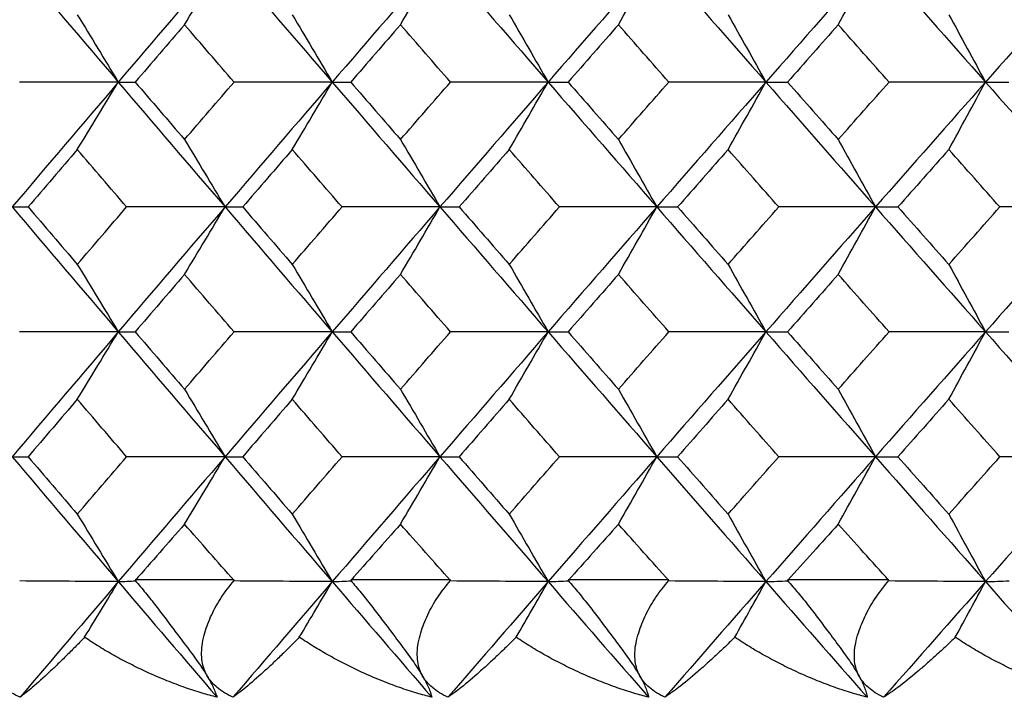
# Paper-space layout '_Back' of a CAD drawing. Units: millimetres. Extents: x -290 to 100, y -337 to 1225.
# Drawn here: x -52 to -46, y 1056 to 1060 of the extents above; entities that cross this region are included whole.
import ezdxf

# ---------------------------------------------------------------- set-up
doc = ezdxf.new("R2010")
doc.units = ezdxf.units.MM

psp = doc.layouts.new('_Back')

# ---------------------------------------------------------------- linework, layer by layer
at = {"color": 7, "linetype": 'Continuous', "lineweight": 25}
for p, q in [((-51.2144, 1056.9), (-50.5932, 1056.9)), ((-49.859, 1056.9), (-49.2321, 1056.9)), ((-48.4913, 1056.9), (-47.8589, 1056.9)), ((-47.1116, 1056.9), (-46.4738, 1056.9))]:
    psp.add_line(p, q, dxfattribs=at)
for points in [[(-51.9886, 1060.8106), (-51.7665, 1060.5491), (-51.5439, 1060.2876), (-51.3207, 1060.026)], [(-50.6496, 1060.8106), (-50.8738, 1060.5491), (-51.0975, 1060.2876), (-51.3207, 1060.026)], [(-50.9041, 1060.3868), (-50.819, 1060.5281), (-50.7342, 1060.6694), (-50.6496, 1060.8106)], [(-50.6496, 1060.8106), (-50.4254, 1060.5491), (-50.2007, 1060.2876), (-49.9754, 1060.026)], [(-49.2981, 1060.8106), (-49.5244, 1060.5491), (-49.7502, 1060.2876), (-49.9754, 1060.026)], [(-49.5459, 1060.3868), (-49.463, 1060.5281), (-49.3804, 1060.6694), (-49.2981, 1060.8106)], [(-49.2981, 1060.8106), (-49.0719, 1060.5491), (-48.8451, 1060.2876), (-48.6178, 1060.026)], [(-47.9345, 1060.8106), (-48.1628, 1060.5491), (-48.3905, 1060.2876), (-48.6178, 1060.026)], [(-48.1754, 1060.3868), (-48.0948, 1060.5281), (-48.0145, 1060.6694), (-47.9345, 1060.8106)], [(-47.9345, 1060.8106), (-47.7062, 1060.5491), (-47.4775, 1060.2876), (-47.2482, 1060.026)], [(-46.559, 1060.8106), (-46.7892, 1060.5491), (-47.019, 1060.2876), (-47.2482, 1060.026)], [(-46.793, 1060.3868), (-46.7147, 1060.5281), (-46.6368, 1060.6694), (-46.559, 1060.8106)], [(-46.559, 1060.8106), (-46.3288, 1060.5491), (-46.0981, 1060.2876), (-45.867, 1060.026)], [(-45.1721, 1060.8106), (-45.4042, 1060.5491), (-45.6358, 1060.2876), (-45.867, 1060.026)], [(-51.5786, 1060.4499), (-51.4923, 1060.3085), (-51.4064, 1060.1672), (-51.3207, 1060.026)], [(-50.2266, 1060.4499), (-50.1426, 1060.3085), (-50.0589, 1060.1672), (-49.9754, 1060.026)], [(-48.8621, 1060.4499), (-48.7804, 1060.3085), (-48.699, 1060.1672), (-48.6178, 1060.026)], [(-47.4856, 1060.4499), (-47.4062, 1060.3085), (-47.3271, 1060.1672), (-47.2482, 1060.026)], [(-46.0974, 1060.4499), (-46.0204, 1060.3085), (-45.9435, 1060.1672), (-45.867, 1060.026)], [(-50.9041, 1060.3868), (-51.0078, 1060.2665), (-51.1113, 1060.1463), (-51.2147, 1060.026)], [(-50.5929, 1060.026), (-50.6968, 1060.1463), (-50.8005, 1060.2665), (-50.9041, 1060.3868)], [(-49.5459, 1060.3868), (-49.6504, 1060.2665), (-49.7549, 1060.1463), (-49.8593, 1060.026)], [(-49.2318, 1060.026), (-49.3366, 1060.1463), (-49.4413, 1060.2665), (-49.5459, 1060.3868)], [(-48.1754, 1060.3868), (-48.2809, 1060.2665), (-48.3862, 1060.1463), (-48.4915, 1060.026)], [(-47.8586, 1060.026), (-47.9643, 1060.1463), (-48.0699, 1060.2665), (-48.1754, 1060.3868)], [(-46.793, 1060.3868), (-46.8994, 1060.2665), (-47.0057, 1060.1463), (-47.1119, 1060.026)], [(-46.4735, 1060.026), (-46.5801, 1060.1463), (-46.6866, 1060.2665), (-46.793, 1060.3868)], [(-51.3207, 1060.026), (-51.5439, 1059.7644), (-51.7665, 1059.5027), (-51.9886, 1059.2411)], [(-51.3207, 1060.026), (-51.5275, 1060.026), (-51.7344, 1060.026), (-51.9416, 1060.026)], [(-51.5786, 1059.6021), (-51.4923, 1059.7434), (-51.4064, 1059.8847), (-51.3207, 1060.026)], [(-51.3207, 1060.026), (-51.0975, 1059.7644), (-50.8738, 1059.5027), (-50.6496, 1059.2411)], [(-51.3207, 1060.026), (-51.2858, 1060.026), (-51.2504, 1060.026), (-51.2147, 1060.026)], [(-51.2147, 1060.026), (-51.1113, 1059.9057), (-51.0078, 1059.7854), (-50.9041, 1059.665)], [(-50.9041, 1059.665), (-50.8005, 1059.7854), (-50.6968, 1059.9057), (-50.5929, 1060.026)], [(-49.9754, 1060.026), (-50.2007, 1059.7644), (-50.4254, 1059.5027), (-50.6496, 1059.2411)], [(-49.9754, 1060.026), (-50.1811, 1060.026), (-50.3869, 1060.026), (-50.5929, 1060.026)], [(-50.2266, 1059.6021), (-50.1426, 1059.7434), (-50.0589, 1059.8847), (-49.9754, 1060.026)], [(-49.9754, 1060.026), (-49.7502, 1059.7644), (-49.5244, 1059.5027), (-49.2981, 1059.2411)], [(-49.9754, 1060.026), (-49.9371, 1060.026), (-49.8984, 1060.026), (-49.8593, 1060.026)], [(-49.8593, 1060.026), (-49.7549, 1059.9057), (-49.6504, 1059.7854), (-49.5459, 1059.665)], [(-49.5459, 1059.665), (-49.4413, 1059.7854), (-49.3366, 1059.9057), (-49.2318, 1060.026)], [(-48.6178, 1060.026), (-48.8451, 1059.7644), (-49.0719, 1059.5027), (-49.2981, 1059.2411)], [(-48.6178, 1060.026), (-48.8223, 1060.026), (-49.027, 1060.026), (-49.2318, 1060.026)], [(-48.8621, 1059.6021), (-48.7804, 1059.7434), (-48.699, 1059.8847), (-48.6178, 1060.026)], [(-48.6178, 1060.026), (-48.3905, 1059.7644), (-48.1628, 1059.5027), (-47.9345, 1059.2411)], [(-48.6178, 1060.026), (-48.5761, 1060.026), (-48.534, 1060.026), (-48.4915, 1060.026)], [(-48.4915, 1060.026), (-48.3863, 1059.9057), (-48.2809, 1059.7854), (-48.1754, 1059.665)], [(-48.1754, 1059.665), (-48.0699, 1059.7854), (-47.9643, 1059.9057), (-47.8586, 1060.026)], [(-47.2482, 1060.026), (-47.4775, 1059.7644), (-47.7062, 1059.5027), (-47.9345, 1059.2411)], [(-47.2482, 1060.026), (-47.4515, 1060.026), (-47.6549, 1060.026), (-47.8586, 1060.026)], [(-47.4856, 1059.6021), (-47.4062, 1059.7434), (-47.3271, 1059.8847), (-47.2482, 1060.026)], [(-47.2482, 1060.026), (-47.019, 1059.7644), (-46.7892, 1059.5027), (-46.559, 1059.2411)], [(-47.2482, 1060.026), (-47.2032, 1060.026), (-47.1577, 1060.026), (-47.1119, 1060.026)], [(-47.1119, 1060.026), (-47.0057, 1059.9057), (-46.8994, 1059.7854), (-46.793, 1059.665)], [(-46.793, 1059.665), (-46.6866, 1059.7854), (-46.5801, 1059.9057), (-46.4735, 1060.026)], [(-45.867, 1060.026), (-46.0981, 1059.7644), (-46.3288, 1059.5027), (-46.559, 1059.2411)], [(-45.867, 1060.026), (-46.0689, 1060.026), (-46.2711, 1060.026), (-46.4735, 1060.026)], [(-46.0974, 1059.6021), (-46.0204, 1059.7434), (-45.9435, 1059.8847), (-45.867, 1060.026)], [(-45.867, 1060.026), (-45.6358, 1059.7644), (-45.4042, 1059.5027), (-45.1721, 1059.2411)], [(-45.867, 1060.026), (-45.8186, 1060.026), (-45.7698, 1060.026), (-45.7205, 1060.026)], [(-50.9041, 1059.665), (-50.819, 1059.5237), (-50.7342, 1059.3823), (-50.6496, 1059.2411)], [(-49.5459, 1059.665), (-49.463, 1059.5237), (-49.3804, 1059.3823), (-49.2981, 1059.2411)], [(-48.1754, 1059.665), (-48.0948, 1059.5237), (-48.0145, 1059.3823), (-47.9345, 1059.2411)], [(-46.793, 1059.665), (-46.7147, 1059.5237), (-46.6367, 1059.3823), (-46.559, 1059.2411)], [(-51.5786, 1059.6021), (-51.6817, 1059.4817), (-51.7848, 1059.3614), (-51.8877, 1059.2411)], [(-51.2688, 1059.2411), (-51.3722, 1059.3614), (-51.4754, 1059.4817), (-51.5786, 1059.6021)], [(-50.2266, 1059.6021), (-50.3307, 1059.4817), (-50.4347, 1059.3614), (-50.5386, 1059.2411)], [(-49.9139, 1059.2411), (-50.0182, 1059.3614), (-50.1224, 1059.4817), (-50.2266, 1059.6021)], [(-48.8621, 1059.6021), (-48.9672, 1059.4817), (-49.0721, 1059.3614), (-49.177, 1059.2411)], [(-48.5466, 1059.2411), (-48.6519, 1059.3614), (-48.7571, 1059.4817), (-48.8621, 1059.6021)], [(-47.4856, 1059.6021), (-47.5916, 1059.4817), (-47.6975, 1059.3614), (-47.8032, 1059.2411)], [(-47.1674, 1059.2411), (-47.2736, 1059.3614), (-47.3797, 1059.4817), (-47.4856, 1059.6021)], [(-46.0974, 1059.6021), (-46.2043, 1059.4817), (-46.311, 1059.3614), (-46.4177, 1059.2411)], [(-45.7766, 1059.2411), (-45.8836, 1059.3614), (-45.9906, 1059.4817), (-46.0974, 1059.6021)], [(-51.9886, 1059.2411), (-51.7665, 1058.9794), (-51.5439, 1058.7177), (-51.3207, 1058.456)], [(-51.9886, 1059.2411), (-51.9554, 1059.2411), (-51.9218, 1059.2411), (-51.8877, 1059.2411)], [(-51.8877, 1059.2411), (-51.7848, 1059.1207), (-51.6817, 1059.0004), (-51.5786, 1058.88)], [(-51.5786, 1058.88), (-51.4754, 1059.0004), (-51.3722, 1059.1207), (-51.2688, 1059.2411)], [(-50.6496, 1059.2411), (-50.8738, 1058.9794), (-51.0975, 1058.7177), (-51.3207, 1058.456)], [(-50.6496, 1059.2411), (-50.8558, 1059.2411), (-51.0622, 1059.2411), (-51.2688, 1059.2411)], [(-50.9041, 1058.8171), (-50.819, 1058.9585), (-50.7342, 1059.0998), (-50.6496, 1059.2411)], [(-50.6496, 1059.2411), (-50.4254, 1058.9794), (-50.2007, 1058.7177), (-49.9754, 1058.456)], [(-50.6496, 1059.2411), (-50.613, 1059.2411), (-50.576, 1059.2411), (-50.5386, 1059.2411)], [(-50.5386, 1059.2411), (-50.4347, 1059.1207), (-50.3307, 1059.0004), (-50.2266, 1058.88)], [(-50.2266, 1058.88), (-50.1224, 1059.0004), (-50.0182, 1059.1207), (-49.9139, 1059.2411)], [(-49.2981, 1059.2411), (-49.5244, 1058.9794), (-49.7502, 1058.7177), (-49.9754, 1058.456)], [(-49.2981, 1059.2411), (-49.5032, 1059.2411), (-49.7085, 1059.2411), (-49.9139, 1059.2411)], [(-49.5459, 1058.8171), (-49.463, 1058.9585), (-49.3804, 1059.0998), (-49.2981, 1059.2411)], [(-49.2981, 1059.2411), (-49.0719, 1058.9794), (-48.8451, 1058.7177), (-48.6178, 1058.456)], [(-49.2981, 1059.2411), (-49.2582, 1059.2411), (-49.2178, 1059.2411), (-49.177, 1059.2411)], [(-49.177, 1059.2411), (-49.0721, 1059.1207), (-48.9672, 1059.0004), (-48.8621, 1058.88)], [(-48.8621, 1058.88), (-48.7571, 1059.0004), (-48.6519, 1059.1207), (-48.5466, 1059.2411)], [(-47.9345, 1059.2411), (-48.1628, 1058.9794), (-48.3905, 1058.7177), (-48.6178, 1058.456)], [(-47.9345, 1059.2411), (-48.1384, 1059.2411), (-48.3424, 1059.2411), (-48.5466, 1059.2411)], [(-48.1754, 1058.8171), (-48.0948, 1058.9585), (-48.0145, 1059.0998), (-47.9345, 1059.2411)], [(-47.9345, 1059.2411), (-47.7062, 1058.9794), (-47.4775, 1058.7177), (-47.2482, 1058.456)], [(-47.9345, 1059.2411), (-47.8911, 1059.2411), (-47.8474, 1059.2411), (-47.8032, 1059.2411)], [(-47.8032, 1059.2411), (-47.6975, 1059.1207), (-47.5916, 1059.0004), (-47.4856, 1058.88)], [(-47.4856, 1058.88), (-47.3797, 1059.0004), (-47.2736, 1059.1207), (-47.1674, 1059.2411)], [(-46.559, 1059.2411), (-46.7892, 1058.9794), (-47.019, 1058.7177), (-47.2482, 1058.456)], [(-46.559, 1059.2411), (-46.7616, 1059.2411), (-46.9644, 1059.2411), (-47.1674, 1059.2411)], [(-46.793, 1058.8171), (-46.7147, 1058.9585), (-46.6368, 1059.0998), (-46.559, 1059.2411)], [(-46.559, 1059.2411), (-46.3288, 1058.9794), (-46.0981, 1058.7177), (-45.867, 1058.456)], [(-46.559, 1059.2411), (-46.5123, 1059.2411), (-46.4652, 1059.2411), (-46.4177, 1059.2411)], [(-46.4177, 1059.2411), (-46.311, 1059.1207), (-46.2043, 1059.0004), (-46.0974, 1058.88)], [(-46.0974, 1058.88), (-45.9906, 1059.0004), (-45.8836, 1059.1207), (-45.7766, 1059.2411)], [(-45.1721, 1059.2411), (-45.4042, 1058.9794), (-45.6358, 1058.7177), (-45.867, 1058.456)], [(-45.1721, 1059.2411), (-45.3734, 1059.2411), (-45.5749, 1059.2411), (-45.7766, 1059.2411)], [(-51.5786, 1058.88), (-51.4923, 1058.7386), (-51.4064, 1058.5973), (-51.3207, 1058.456)], [(-50.2266, 1058.88), (-50.1426, 1058.7386), (-50.0589, 1058.5973), (-49.9754, 1058.456)], [(-48.8621, 1058.88), (-48.7804, 1058.7386), (-48.699, 1058.5973), (-48.6178, 1058.456)], [(-47.4856, 1058.88), (-47.4062, 1058.7386), (-47.3271, 1058.5973), (-47.2482, 1058.456)], [(-46.0974, 1058.88), (-46.0204, 1058.7386), (-45.9435, 1058.5973), (-45.867, 1058.456)], [(-50.9041, 1058.8171), (-51.0078, 1058.6967), (-51.1113, 1058.5764), (-51.2148, 1058.456)], [(-50.5929, 1058.456), (-50.6967, 1058.5764), (-50.8005, 1058.6967), (-50.9041, 1058.8171)], [(-49.5459, 1058.8171), (-49.6505, 1058.6967), (-49.755, 1058.5764), (-49.8593, 1058.456)], [(-49.2317, 1058.456), (-49.3366, 1058.5764), (-49.4413, 1058.6967), (-49.5459, 1058.8171)], [(-48.1754, 1058.8171), (-48.2809, 1058.6967), (-48.3863, 1058.5764), (-48.4916, 1058.456)], [(-47.8585, 1058.456), (-47.9642, 1058.5764), (-48.0698, 1058.6967), (-48.1754, 1058.8171)], [(-46.793, 1058.8171), (-46.8994, 1058.6967), (-47.0057, 1058.5764), (-47.1119, 1058.456)], [(-46.4734, 1058.456), (-46.58, 1058.5764), (-46.6866, 1058.6967), (-46.793, 1058.8171)], [(-51.3207, 1058.456), (-51.5439, 1058.1942), (-51.7665, 1057.9325), (-51.9886, 1057.6707)], [(-51.3207, 1058.456), (-51.5275, 1058.456), (-51.7344, 1058.456), (-51.9415, 1058.456)], [(-51.5786, 1058.032), (-51.4923, 1058.1733), (-51.4064, 1058.3147), (-51.3207, 1058.456)], [(-51.3207, 1058.456), (-51.0975, 1058.1942), (-50.8738, 1057.9325), (-50.6496, 1057.6707)], [(-51.3207, 1058.456), (-51.2858, 1058.456), (-51.2505, 1058.456), (-51.2148, 1058.456)], [(-51.2148, 1058.456), (-51.1113, 1058.3356), (-51.0078, 1058.2152), (-50.9041, 1058.0948)], [(-50.9041, 1058.0948), (-50.8005, 1058.2152), (-50.6967, 1058.3356), (-50.5929, 1058.456)], [(-49.9754, 1058.456), (-50.2007, 1058.1942), (-50.4254, 1057.9325), (-50.6496, 1057.6707)], [(-49.9754, 1058.456), (-50.1811, 1058.456), (-50.3869, 1058.456), (-50.5929, 1058.456)], [(-50.2266, 1058.032), (-50.1426, 1058.1733), (-50.0589, 1058.3147), (-49.9754, 1058.456)], [(-49.9754, 1058.456), (-49.7502, 1058.1942), (-49.5244, 1057.9325), (-49.2981, 1057.6707)], [(-49.9754, 1058.456), (-49.9371, 1058.456), (-49.8985, 1058.456), (-49.8593, 1058.456)], [(-49.8593, 1058.456), (-49.755, 1058.3356), (-49.6505, 1058.2152), (-49.5459, 1058.0948)], [(-49.5459, 1058.0948), (-49.4413, 1058.2152), (-49.3365, 1058.3356), (-49.2317, 1058.456)], [(-48.6178, 1058.456), (-48.8451, 1058.1942), (-49.0719, 1057.9325), (-49.2981, 1057.6707)], [(-48.6178, 1058.456), (-48.8223, 1058.456), (-49.0269, 1058.456), (-49.2317, 1058.456)], [(-48.8621, 1058.032), (-48.7804, 1058.1733), (-48.699, 1058.3147), (-48.6178, 1058.456)], [(-48.6178, 1058.456), (-48.3905, 1058.1942), (-48.1628, 1057.9325), (-47.9345, 1057.6707)], [(-48.6178, 1058.456), (-48.5762, 1058.456), (-48.5341, 1058.456), (-48.4916, 1058.456)], [(-48.4916, 1058.456), (-48.3863, 1058.3356), (-48.2809, 1058.2152), (-48.1754, 1058.0948)], [(-48.1754, 1058.0948), (-48.0698, 1058.2152), (-47.9642, 1058.3356), (-47.8585, 1058.456)], [(-47.2482, 1058.456), (-47.4775, 1058.1942), (-47.7062, 1057.9325), (-47.9345, 1057.6707)], [(-47.2482, 1058.456), (-47.4514, 1058.456), (-47.6549, 1058.456), (-47.8585, 1058.456)], [(-47.4856, 1058.032), (-47.4062, 1058.1733), (-47.3271, 1058.3147), (-47.2482, 1058.456)], [(-47.2482, 1058.456), (-47.019, 1058.1942), (-46.7892, 1057.9325), (-46.559, 1057.6707)], [(-47.2482, 1058.456), (-47.2032, 1058.456), (-47.1578, 1058.456), (-47.1119, 1058.456)], [(-47.1119, 1058.456), (-47.0057, 1058.3356), (-46.8994, 1058.2152), (-46.793, 1058.0948)], [(-46.793, 1058.0948), (-46.6865, 1058.2152), (-46.58, 1058.3356), (-46.4734, 1058.456)], [(-45.867, 1058.456), (-46.0981, 1058.1942), (-46.3288, 1057.9325), (-46.559, 1057.6707)], [(-45.867, 1058.456), (-46.0689, 1058.456), (-46.2711, 1058.456), (-46.4734, 1058.456)], [(-46.0974, 1058.032), (-46.0204, 1058.1733), (-45.9435, 1058.3147), (-45.867, 1058.456)], [(-45.867, 1058.456), (-45.6358, 1058.1942), (-45.4042, 1057.9325), (-45.1721, 1057.6707)], [(-45.867, 1058.456), (-45.8186, 1058.456), (-45.7698, 1058.456), (-45.7206, 1058.456)], [(-50.9041, 1058.0948), (-50.819, 1057.9534), (-50.7342, 1057.812), (-50.6496, 1057.6707)], [(-49.5459, 1058.0948), (-49.463, 1057.9534), (-49.3804, 1057.812), (-49.2981, 1057.6707)], [(-48.1754, 1058.0948), (-48.0948, 1057.9534), (-48.0145, 1057.812), (-47.9345, 1057.6707)], [(-46.793, 1058.0948), (-46.7147, 1057.9534), (-46.6367, 1057.812), (-46.559, 1057.6707)], [(-51.5786, 1058.032), (-51.6818, 1057.9116), (-51.7848, 1057.7912), (-51.8878, 1057.6707)], [(-51.2687, 1057.6707), (-51.3721, 1057.7911), (-51.4754, 1057.9116), (-51.5786, 1058.032)], [(-50.2266, 1058.032), (-50.3307, 1057.9116), (-50.4347, 1057.7912), (-50.5386, 1057.6707)], [(-49.9138, 1057.6707), (-50.0182, 1057.7911), (-50.1224, 1057.9116), (-50.2266, 1058.032)], [(-48.8621, 1058.032), (-48.9672, 1057.9116), (-49.0722, 1057.7912), (-49.177, 1057.6707)], [(-48.5466, 1057.6707), (-48.6519, 1057.7912), (-48.7571, 1057.9116), (-48.8621, 1058.032)], [(-47.4856, 1058.032), (-47.5916, 1057.9116), (-47.6975, 1057.7912), (-47.8033, 1057.6707)], [(-47.1674, 1057.6707), (-47.2736, 1057.7912), (-47.3797, 1057.9116), (-47.4856, 1058.032)], [(-46.0974, 1058.032), (-46.2043, 1057.9116), (-46.3111, 1057.7912), (-46.4178, 1057.6707)], [(-45.7765, 1057.6707), (-45.8836, 1057.7912), (-45.9906, 1057.9116), (-46.0974, 1058.032)], [(-51.9886, 1057.6707), (-51.7665, 1057.409), (-51.5439, 1057.1472), (-51.3207, 1056.8854)], [(-51.9886, 1057.6707), (-51.9554, 1057.6707), (-51.9218, 1057.6707), (-51.8878, 1057.6707)], [(-51.8878, 1057.6707), (-51.7848, 1057.5503), (-51.6818, 1057.4299), (-51.5786, 1057.3095)], [(-51.5786, 1057.3095), (-51.4754, 1057.4299), (-51.3721, 1057.5503), (-51.2687, 1057.6707)], [(-50.6496, 1057.6707), (-50.8738, 1057.409), (-51.0975, 1057.1472), (-51.3207, 1056.8854)], [(-50.6496, 1057.6707), (-50.8558, 1057.6707), (-51.0622, 1057.6707), (-51.2687, 1057.6707)], [(-50.9041, 1057.2467), (-50.819, 1057.3881), (-50.7342, 1057.5294), (-50.6496, 1057.6707)], [(-50.6496, 1057.6707), (-50.4254, 1057.409), (-50.2007, 1057.1472), (-49.9754, 1056.8854)], [(-50.6496, 1057.6707), (-50.613, 1057.6707), (-50.5761, 1057.6707), (-50.5386, 1057.6707)], [(-50.5386, 1057.6707), (-50.4347, 1057.5503), (-50.3307, 1057.4299), (-50.2266, 1057.3095)], [(-50.2266, 1057.3095), (-50.1224, 1057.4299), (-50.0182, 1057.5503), (-49.9138, 1057.6707)], [(-49.2981, 1057.6707), (-49.5244, 1057.409), (-49.7502, 1057.1472), (-49.9754, 1056.8854)], [(-49.2981, 1057.6707), (-49.5032, 1057.6707), (-49.7084, 1057.6707), (-49.9138, 1057.6707)], [(-49.5459, 1057.2467), (-49.463, 1057.3881), (-49.3804, 1057.5294), (-49.2981, 1057.6707)], [(-49.2981, 1057.6707), (-49.0719, 1057.409), (-48.8451, 1057.1472), (-48.6178, 1056.8854)], [(-49.2981, 1057.6707), (-49.2582, 1057.6707), (-49.2178, 1057.6707), (-49.177, 1057.6707)], [(-49.177, 1057.6707), (-49.0722, 1057.5503), (-48.9672, 1057.4299), (-48.8621, 1057.3095)], [(-48.8621, 1057.3095), (-48.757, 1057.4299), (-48.6519, 1057.5503), (-48.5466, 1057.6707)], [(-47.9345, 1057.6707), (-48.1628, 1057.409), (-48.3905, 1057.1472), (-48.6178, 1056.8854)], [(-47.9345, 1057.6707), (-48.1383, 1057.6707), (-48.3424, 1057.6707), (-48.5466, 1057.6707)], [(-48.1754, 1057.2467), (-48.0948, 1057.3881), (-48.0145, 1057.5294), (-47.9345, 1057.6707)], [(-47.9345, 1057.6707), (-47.7062, 1057.409), (-47.4775, 1057.1472), (-47.2482, 1056.8854)], [(-47.9345, 1057.6707), (-47.8912, 1057.6707), (-47.8474, 1057.6707), (-47.8033, 1057.6707)], [(-47.8033, 1057.6707), (-47.6975, 1057.5503), (-47.5916, 1057.4299), (-47.4856, 1057.3095)], [(-47.4856, 1057.3095), (-47.3796, 1057.4299), (-47.2736, 1057.5503), (-47.1674, 1057.6707)], [(-46.559, 1057.6707), (-46.7892, 1057.409), (-47.019, 1057.1472), (-47.2482, 1056.8854)], [(-46.559, 1057.6707), (-46.7616, 1057.6707), (-46.9644, 1057.6707), (-47.1674, 1057.6707)], [(-46.793, 1057.2467), (-46.7147, 1057.3881), (-46.6368, 1057.5294), (-46.559, 1057.6707)], [(-46.559, 1057.6707), (-46.3288, 1057.409), (-46.0981, 1057.1472), (-45.867, 1056.8854)], [(-46.559, 1057.6707), (-46.5123, 1057.6707), (-46.4653, 1057.6707), (-46.4178, 1057.6707)], [(-46.4178, 1057.6707), (-46.3111, 1057.5503), (-46.2043, 1057.4299), (-46.0974, 1057.3095)], [(-46.0974, 1057.3095), (-45.9906, 1057.4299), (-45.8836, 1057.5503), (-45.7765, 1057.6707)], [(-45.1721, 1057.6707), (-45.4042, 1057.409), (-45.6358, 1057.1472), (-45.867, 1056.8854)], [(-45.1721, 1057.6707), (-45.3733, 1057.6707), (-45.5748, 1057.6707), (-45.7765, 1057.6707)], [(-51.5786, 1057.3095), (-51.4923, 1057.1681), (-51.4064, 1057.0267), (-51.3207, 1056.8854)], [(-50.2266, 1057.3095), (-50.1426, 1057.1681), (-50.0589, 1057.0267), (-49.9754, 1056.8854)], [(-48.8621, 1057.3095), (-48.7804, 1057.1681), (-48.699, 1057.0267), (-48.6178, 1056.8854)], [(-47.4856, 1057.3095), (-47.4062, 1057.1681), (-47.3271, 1057.0267), (-47.2482, 1056.8854)], [(-46.0974, 1057.3095), (-46.0204, 1057.1681), (-45.9435, 1057.0267), (-45.867, 1056.8854)], [(-50.9041, 1057.2467), (-51.0077, 1057.1287), (-51.1111, 1057.0107), (-51.2144, 1056.8927)], [(-50.5932, 1056.8927), (-50.697, 1057.0107), (-50.8006, 1057.1287), (-50.9041, 1057.2467)], [(-49.5459, 1057.2467), (-49.6503, 1057.1287), (-49.7547, 1057.0107), (-49.859, 1056.8927)], [(-49.2321, 1056.8927), (-49.3368, 1057.0107), (-49.4414, 1057.1287), (-49.5459, 1057.2467)], [(-48.1754, 1057.2467), (-48.2808, 1057.1287), (-48.3861, 1057.0107), (-48.4913, 1056.8927)], [(-47.8589, 1056.8927), (-47.9645, 1057.0107), (-48.07, 1057.1287), (-48.1754, 1057.2467)], [(-46.793, 1057.2467), (-46.8993, 1057.1287), (-47.0055, 1057.0107), (-47.1116, 1056.8927)], [(-46.4738, 1056.8927), (-46.5803, 1057.0107), (-46.6867, 1057.1287), (-46.793, 1057.2467)], [(-51.3207, 1056.8854), (-51.5272, 1056.8869), (-51.7338, 1056.8883), (-51.9406, 1056.8898)], [(-51.3207, 1056.8854), (-51.5273, 1056.6431), (-51.7334, 1056.4007), (-51.9391, 1056.1584)], [(-51.5333, 1056.5356), (-51.4622, 1056.6522), (-51.3914, 1056.7688), (-51.3207, 1056.8854)], [(-51.3207, 1056.8854), (-51.2846, 1056.887), (-51.2481, 1056.8886), (-51.2111, 1056.8902)], [(-51.3207, 1056.8854), (-51.1141, 1056.6431), (-50.9071, 1056.4007), (-50.6996, 1056.1584)], [(-49.9754, 1056.8854), (-50.1839, 1056.6431), (-50.392, 1056.4007), (-50.5996, 1056.1584)], [(-49.9754, 1056.8854), (-50.1807, 1056.8869), (-50.3863, 1056.8883), (-50.592, 1056.8898)], [(-50.1825, 1056.5356), (-50.1133, 1056.6522), (-50.0442, 1056.7688), (-49.9754, 1056.8854)], [(-49.9754, 1056.8854), (-49.936, 1056.887), (-49.8961, 1056.8886), (-49.8557, 1056.8902)], [(-49.9754, 1056.8854), (-49.7669, 1056.6431), (-49.558, 1056.4007), (-49.3486, 1056.1584)], [(-48.6178, 1056.8854), (-48.8282, 1056.6431), (-49.0382, 1056.4007), (-49.2477, 1056.1584)], [(-48.6178, 1056.8854), (-48.8219, 1056.8869), (-49.0263, 1056.8883), (-49.2308, 1056.8898)], [(-48.8192, 1056.5356), (-48.7519, 1056.6522), (-48.6848, 1056.7688), (-48.6178, 1056.8854)], [(-48.6178, 1056.8854), (-48.575, 1056.887), (-48.5317, 1056.8886), (-48.488, 1056.8902)], [(-48.6178, 1056.8854), (-48.4074, 1056.6431), (-48.1966, 1056.4007), (-47.9854, 1056.1584)], [(-47.2482, 1056.8854), (-47.4604, 1056.6431), (-47.6722, 1056.4007), (-47.8836, 1056.1584)], [(-47.2482, 1056.8854), (-47.4511, 1056.8869), (-47.6542, 1056.8883), (-47.8575, 1056.8898)], [(-47.4439, 1056.5356), (-47.3785, 1056.6522), (-47.3133, 1056.7688), (-47.2482, 1056.8854)], [(-47.2482, 1056.8854), (-47.202, 1056.887), (-47.1554, 1056.8886), (-47.1084, 1056.8902)], [(-47.2482, 1056.8854), (-47.036, 1056.6431), (-46.8234, 1056.4007), (-46.6103, 1056.1584)], [(-45.867, 1056.8854), (-46.0809, 1056.6431), (-46.2945, 1056.4007), (-46.5077, 1056.1584)], [(-45.867, 1056.8854), (-46.0685, 1056.8869), (-46.2703, 1056.8883), (-46.4724, 1056.8898)], [(-46.057, 1056.5356), (-45.9935, 1056.6522), (-45.9301, 1056.7688), (-45.867, 1056.8854)], [(-45.867, 1056.8854), (-45.8174, 1056.887), (-45.7674, 1056.8886), (-45.7171, 1056.8902)], [(-45.867, 1056.8854), (-45.653, 1056.6431), (-45.4386, 1056.4007), (-45.2238, 1056.1584)]]:
    psp.add_open_spline(points, degree=3, dxfattribs=at)
for points, knots in [([(-51.2144, 1056.8927), (-51.1926, 1056.8669), (-51.1492, 1056.8155), (-51.0848, 1056.7332), (-51.0207, 1056.6489), (-50.9506, 1056.5563), (-50.8787, 1056.4613), (-50.8104, 1056.3682), (-50.7772, 1056.3164), (-50.7615, 1056.2918)], [0, 0, 0, 0, 0.135958, 0.270915, 0.405529, 0.540464, 0.710684, 0.862449, 1, 1, 1, 1]), ([(-50.7615, 1056.2918), (-50.7688, 1056.3061), (-50.7838, 1056.3354), (-50.7951, 1056.3851), (-50.7985, 1056.4399), (-50.7926, 1056.5003), (-50.774, 1056.5799), (-50.7366, 1056.6776), (-50.6754, 1056.7894), (-50.6207, 1056.8582), (-50.5932, 1056.8927)], [0, 0, 0, 0, 0.081358, 0.167107, 0.25835, 0.356001, 0.460813, 0.640186, 0.819397, 1, 1, 1, 1]), ([(-49.859, 1056.8927), (-49.8371, 1056.867), (-49.7935, 1056.8158), (-49.7289, 1056.7337), (-49.6648, 1056.6496), (-49.5947, 1056.5571), (-49.5229, 1056.4619), (-49.4549, 1056.3684), (-49.4224, 1056.3164), (-49.4069, 1056.2916)], [0, 0, 0, 0, 0.135381, 0.269881, 0.40415, 0.538843, 0.709692, 0.861984, 1, 1, 1, 1]), ([(-49.4069, 1056.2916), (-49.414, 1056.3059), (-49.4286, 1056.3353), (-49.4392, 1056.385), (-49.4419, 1056.4398), (-49.4353, 1056.5002), (-49.4157, 1056.5798), (-49.3774, 1056.6775), (-49.3152, 1056.7894), (-49.2599, 1056.8582), (-49.2321, 1056.8927)], [0, 0, 0, 0, 0.081369, 0.167126, 0.258373, 0.356028, 0.460843, 0.640193, 0.819394, 1, 1, 1, 1]), ([(-48.4912, 1056.8927), (-48.4691, 1056.8669), (-48.425, 1056.8155), (-48.3599, 1056.7332), (-48.2954, 1056.6489), (-48.2254, 1056.5563), (-48.1541, 1056.4613), (-48.0871, 1056.3682), (-48.0554, 1056.3164), (-48.0403, 1056.2918)], [0, 0, 0, 0, 0.135958, 0.270915, 0.405529, 0.540464, 0.710684, 0.862449, 1, 1, 1, 1]), ([(-48.0403, 1056.2918), (-48.0472, 1056.3061), (-48.0613, 1056.3354), (-48.0712, 1056.3851), (-48.073, 1056.4399), (-48.0657, 1056.5003), (-48.0452, 1056.5799), (-48.0059, 1056.6776), (-47.9427, 1056.7894), (-47.8869, 1056.8582), (-47.8588, 1056.8927)], [0, 0, 0, 0, 0.081358, 0.167107, 0.25835, 0.356001, 0.460813, 0.640186, 0.819397, 1, 1, 1, 1]), ([(-47.1116, 1056.8927), (-47.0892, 1056.8669), (-47.0448, 1056.8155), (-46.9793, 1056.7332), (-46.9147, 1056.6489), (-46.8448, 1056.5563), (-46.7738, 1056.4613), (-46.7075, 1056.3682), (-46.6766, 1056.3164), (-46.6618, 1056.2918)], [0, 0, 0, 0, 0.135958, 0.270915, 0.405529, 0.540464, 0.710684, 0.862449, 1, 1, 1, 1]), ([(-46.6618, 1056.2918), (-46.6685, 1056.3061), (-46.6821, 1056.3354), (-46.6913, 1056.3851), (-46.6924, 1056.4399), (-46.6843, 1056.5003), (-46.6629, 1056.5799), (-46.6225, 1056.6776), (-46.5584, 1056.7894), (-46.5021, 1056.8582), (-46.4738, 1056.8927)], [0, 0, 0, 0, 0.081358, 0.167107, 0.25835, 0.356001, 0.460813, 0.640186, 0.819397, 1, 1, 1, 1]), ([(-51.5333, 1056.5356), (-51.5507, 1056.5177), (-51.5891, 1056.478), (-51.645, 1056.422), (-51.7008, 1056.3671), (-51.7755, 1056.2965), (-51.859, 1056.221), (-51.9141, 1056.1779), (-51.9391, 1056.1584)], [0, 0, 0, 0, 0.107721, 0.238406, 0.36203, 0.485659, 0.766907, 1, 1, 1, 1]), ([(-50.6996, 1056.1584), (-50.7308, 1056.1667), (-50.7975, 1056.1847), (-50.9034, 1056.2193), (-51.0211, 1056.2634), (-51.1374, 1056.3137), (-51.2478, 1056.3673), (-51.3468, 1056.4204), (-51.4425, 1056.4761), (-51.503, 1056.5158), (-51.5333, 1056.5356)], [0, 0, 0, 0, 0.105611, 0.226536, 0.362818, 0.514488, 0.63807, 0.762033, 0.880798, 1, 1, 1, 1]), ([(-50.1825, 1056.5356), (-50.2002, 1056.5176), (-50.2395, 1056.4779), (-50.2966, 1056.4218), (-50.3539, 1056.3668), (-50.4305, 1056.2962), (-50.5165, 1056.2209), (-50.5737, 1056.1779), (-50.5996, 1056.1584)], [0, 0, 0, 0, 0.107932, 0.238929, 0.362727, 0.486526, 0.767227, 1, 1, 1, 1]), ([(-49.3486, 1056.1584), (-49.3801, 1056.1669), (-49.448, 1056.1851), (-49.5559, 1056.2206), (-49.6763, 1056.2661), (-49.7941, 1056.3174), (-49.9047, 1056.3716), (-50.0016, 1056.4238), (-50.0946, 1056.4782), (-50.153, 1056.5164), (-50.1825, 1056.5356)], [0, 0, 0, 0, 0.1072601, 0.2306832, 0.3703133, 0.5261854, 0.6482234, 0.7705824, 0.8846558, 1, 1, 1, 1]), ([(-48.8192, 1056.5356), (-48.8373, 1056.5177), (-48.8772, 1056.478), (-48.9355, 1056.422), (-48.994, 1056.3671), (-49.0726, 1056.2965), (-49.1612, 1056.221), (-49.2207, 1056.1779), (-49.2477, 1056.1584)], [0, 0, 0, 0, 0.107736, 0.238443, 0.362077, 0.485716, 0.766928, 1, 1, 1, 1]), ([(-47.9854, 1056.1584), (-48.0164, 1056.1667), (-48.0829, 1056.1847), (-48.1884, 1056.2193), (-48.3059, 1056.2634), (-48.4221, 1056.3137), (-48.5326, 1056.3673), (-48.6319, 1056.4204), (-48.7279, 1056.4761), (-48.7887, 1056.5158), (-48.8192, 1056.5356)], [0, 0, 0, 0, 0.1056112, 0.2265364, 0.3628177, 0.5144882, 0.6380705, 0.7620326, 0.8807984, 1, 1, 1, 1]), ([(-47.4439, 1056.5356), (-47.4623, 1056.5177), (-47.503, 1056.478), (-47.5625, 1056.422), (-47.6223, 1056.3671), (-47.7028, 1056.2965), (-47.7939, 1056.221), (-47.8556, 1056.1779), (-47.8836, 1056.1584)], [0, 0, 0, 0, 0.107721, 0.238406, 0.36203, 0.485659, 0.766907, 1, 1, 1, 1]), ([(-46.6103, 1056.1584), (-46.6413, 1056.1667), (-46.7076, 1056.1847), (-46.8129, 1056.2193), (-46.9302, 1056.2634), (-47.0464, 1056.3137), (-47.1569, 1056.3673), (-47.2563, 1056.4204), (-47.3524, 1056.4761), (-47.4134, 1056.5158), (-47.4439, 1056.5356)], [0, 0, 0, 0, 0.1056112, 0.2265364, 0.3628177, 0.5144882, 0.6380705, 0.7620326, 0.8807984, 1, 1, 1, 1]), ([(-46.057, 1056.5356), (-46.0757, 1056.5177), (-46.1171, 1056.478), (-46.1777, 1056.422), (-46.2389, 1056.3671), (-46.3213, 1056.2965), (-46.4148, 1056.221), (-46.4787, 1056.1779), (-46.5077, 1056.1584)], [0, 0, 0, 0, 0.1077214, 0.2384057, 0.3620295, 0.4856588, 0.7669073, 1, 1, 1, 1]), ([(-45.2238, 1056.1584), (-45.2546, 1056.1667), (-45.3207, 1056.1847), (-45.4259, 1056.2193), (-45.543, 1056.2634), (-45.6591, 1056.3137), (-45.7696, 1056.3673), (-45.869, 1056.4204), (-45.9652, 1056.4761), (-46.0264, 1056.5158), (-46.057, 1056.5356)], [0, 0, 0, 0, 0.105611, 0.226536, 0.362818, 0.514488, 0.63807, 0.762033, 0.880798, 1, 1, 1, 1]), ([(-51.9391, 1056.1584), (-51.9578, 1056.1675), (-51.9938, 1056.1852), (-52.0395, 1056.2181), (-52.077, 1056.2531), (-52.0948, 1056.2792), (-52.1034, 1056.2918)], [0, 0, 0, 0, 0.278539, 0.536546, 0.776146, 1, 1, 1, 1]), ([(-50.7615, 1056.2918), (-50.7542, 1056.2792), (-50.7392, 1056.2531), (-50.7224, 1056.2181), (-50.7086, 1056.1852), (-50.7027, 1056.1675), (-50.6996, 1056.1584)], [0, 0, 0, 0, 0.224075, 0.463747, 0.72168, 1, 1, 1, 1]), ([(-50.5996, 1056.1584), (-50.6181, 1056.1675), (-50.6537, 1056.1852), (-50.6988, 1056.2181), (-50.7356, 1056.2531), (-50.7531, 1056.2792), (-50.7615, 1056.2918)], [0, 0, 0, 0, 0.278539, 0.536546, 0.776146, 1, 1, 1, 1]), ([(-49.4069, 1056.2916), (-49.3999, 1056.2791), (-49.3853, 1056.253), (-49.3694, 1056.218), (-49.3565, 1056.1851), (-49.3513, 1056.1675), (-49.3486, 1056.1584)], [0, 0, 0, 0, 0.224058, 0.463728, 0.721668, 1, 1, 1, 1]), ([(-49.2477, 1056.1584), (-49.2659, 1056.1675), (-49.3011, 1056.1852), (-49.3455, 1056.2181), (-49.3817, 1056.253), (-49.3987, 1056.2791), (-49.4069, 1056.2916)], [0, 0, 0, 0, 0.27857, 0.536591, 0.776181, 1, 1, 1, 1]), ([(-48.0403, 1056.2918), (-48.0335, 1056.2792), (-48.0194, 1056.2531), (-48.0042, 1056.2181), (-47.9923, 1056.1852), (-47.9877, 1056.1675), (-47.9854, 1056.1584)], [0, 0, 0, 0, 0.224075, 0.463747, 0.72168, 1, 1, 1, 1]), ([(-47.8836, 1056.1584), (-47.9016, 1056.1675), (-47.9364, 1056.1852), (-47.9802, 1056.2181), (-48.0158, 1056.2531), (-48.0323, 1056.2792), (-48.0403, 1056.2918)], [0, 0, 0, 0, 0.278539, 0.536546, 0.776146, 1, 1, 1, 1]), ([(-46.6618, 1056.2918), (-46.6552, 1056.2792), (-46.6415, 1056.2531), (-46.6272, 1056.2181), (-46.6162, 1056.1852), (-46.6123, 1056.1675), (-46.6103, 1056.1584)], [0, 0, 0, 0, 0.224075, 0.463747, 0.72168, 1, 1, 1, 1]), ([(-46.5077, 1056.1584), (-46.5255, 1056.1675), (-46.5598, 1056.1852), (-46.6029, 1056.2181), (-46.6379, 1056.2531), (-46.654, 1056.2792), (-46.6618, 1056.2918)], [0, 0, 0, 0, 0.278539, 0.536546, 0.776146, 1, 1, 1, 1])]:
    psp.add_open_spline(points, degree=3, knots=knots, dxfattribs=at)

doc.saveas('drawing.dxf')
